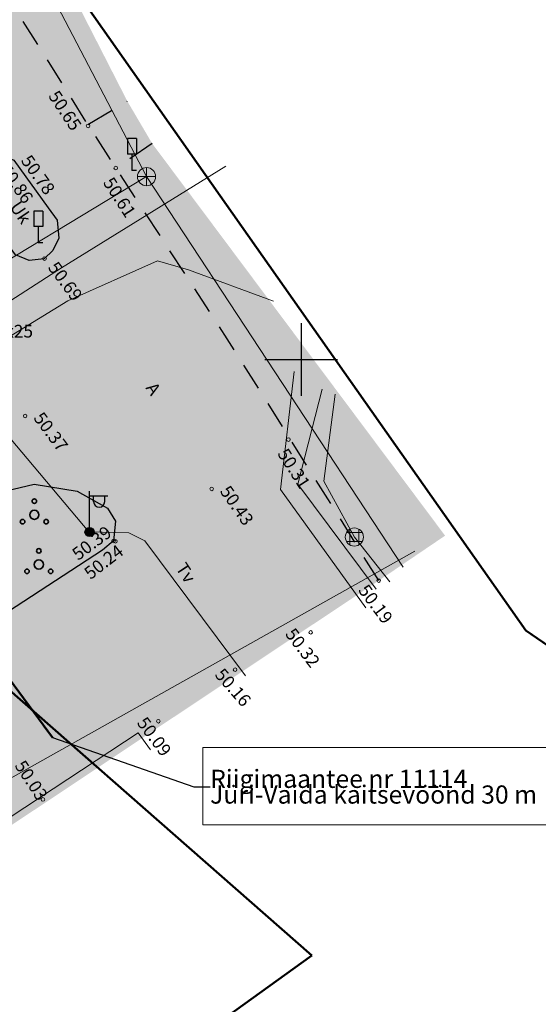
# Model space of a CAD drawing. Units: millimetres. Extents: x 550562660 to 550904097, y 6579705430 to 6579957899.
# Drawn here: x 550834488 to 550863070, y 6579864499 to 6579918719 of the extents above; entities that cross this region are included whole.
import ezdxf

# ---------------------------------------------------------------- set-up
doc = ezdxf.new("R2010")
doc.units = ezdxf.units.MM
doc.header["$MEASUREMENT"] = 0
doc.linetypes.add('ASFBET', pattern=[2500, 1500, -1000])
for name, color, linetype, lineweight in [('DKAEV_Pen_No__1', 7, 'Continuous', 0), ('DTRASS_Pen_No__1', 7, 'Continuous', 0), ('Ehitusjoon_Pen_No__1', 7, 'Continuous', 0), ('HALJASTUS_Pen_No__30', 2, 'Continuous', 100), ('HALJASTUS_Pen_No__56', 82, 'Continuous', 35), ('korgus_Pen_No__5', 7, 'Continuous', 18), ('KPKAABEL_Pen_No__1', 7, 'Continuous', 0), ('LIIKLUS_Pen_No__7', 7, 'Continuous', 25), ('MPKAABEL_Pen_No__1', 7, 'Continuous', 0), ('PIIR_Pen_No__84', 12, 'Continuous', 50), ('POST_Pen_No__7', 7, 'Continuous', 25), ('SITRASS_Pen_No__1', 7, 'Continuous', 0), ('SKKAEV_Pen_No__1', 7, 'Continuous', 0), ('SKTRASS_Pen_No__1', 7, 'Continuous', 0), ('TEE_Pen_No__1', 7, 'Continuous', 0), ('TEE_Pen_No__21', 9, 'Continuous', 0), ('TEE_Pen_No__229', 254, 'Continuous', 9), ('TEE_Pen_No__7', 7, 'Continuous', 25), ('Tehnov_rkude piirangud_Pen_No__84', 12, 'Continuous', 50), ('TTRASS_Pen_No__1', 7, 'Continuous', 0), ('vork_Pen_No__7', 7, 'Continuous', 25), ('VTRASS_Pen_No__1', 7, 'Continuous', 0)]:
    doc.layers.add(name, color=color, linetype=linetype, lineweight=lineweight)
doc.linetypes.add('Drenaaž', pattern='A,0,[15,DP02 Tugiplaan1.Shx,S=25.793651,R=0,X=0,Y=0],-3750,0', length=3750)
doc.linetypes.add('Kaitsevöönd', pattern='A,0,[8,DP02 Tugiplaan1.Shx,S=23.809524,R=0,X=0,Y=0],-3500,0', length=3500)
doc.linetypes.add('Madalpingekaabel', pattern='A,0,[7,DP02 Tugiplaan1.Shx,S=51.587302,R=0,X=0,Y=0],-7000,0', length=7000)
doc.linetypes.add('Sadeveekanalisatsioon', pattern='A,0,[4,DP02 Tugiplaan1.Shx,S=27.777778,R=0,X=0,Y=0],-3750,0', length=3750)
doc.linetypes.add('Sidekaabel', pattern='A,0,[14,DP02 Tugiplaan1.Shx,S=51.587302,R=0,X=0,Y=0],-7000,0', length=7000)
doc.linetypes.add('Sidekanalisatsioon', pattern='A,0,[2,DP02 Tugiplaan1.Shx,S=25.793651,R=0,X=0,Y=-1.11022e-15],-3500,0', length=3500)
doc.linetypes.add('Soojatrass 2_ maa-alune', pattern='A,0,[9,DP02 Tugiplaan1.Shx,S=29.761905,R=0,X=0,Y=0],-4000,0', length=4000)
doc.linetypes.add('Veetrass_ maa-alune', pattern='A,0,[3,DP02 Tugiplaan1.Shx,S=25.793651,R=0,X=0,Y=1.1241e-15],-3750,0', length=3750)
doc.dimstyles.new('GENERATED_STYLE__1', dxfattribs={"dimtxt": 0.18, "dimasz": 912, "dimexe": 0.18, "dimexo": 0.0625, "dimgap": 0.09, "dimtad": 0, "dimtih": 1, "dimtoh": 1, "dimdec": 4, "dimzin": 0, "dimdsep": 46, "dimcen": 0.09, "dimadec": 0, "dimazin": 0, "dimtfac": 1, "dimtdec": 4, "dimtmove": 0, "dimatfit": 3, "dimldrblk": 'ARROWHEAD_5', "dimfxl": 0, "dimtolj": 1, "dimtzin": 0, "dimarcsym": 0})

# ---------------------------------------------------------------- blocks, each defined once
blk = doc.blocks.new('ARROWHEAD_5')
at = {"color": 0, "linetype": 'Continuous', "lineweight": 0}
blk.add_line((0, 0), (-1, 0), dxfattribs=at)
blk.add_solid([(-1, 0.2679), (0, 0), (-1, -0.2679), (-1, 0.2679)], dxfattribs=at)

msp = doc.modelspace()

# ---------------------------------------------------------------- hatches: boundary and pattern name
at = {"layer": 'HALJASTUS_Pen_No__30', "linetype": 'Continuous', "lineweight": 0}
for points in [[(550832039, 6579925800), (550834055, 6579919626), (550838252, 6579912943), (550840419, 6579914234), (550835420, 6579924014), (550834739, 6579925121), (550834263, 6579925137), (550832713, 6579925273)], [(550839801, 6579910546), (550845931, 6579901150), (550851476, 6579892326), (550854273, 6579887829), (550857932, 6579890305), (550841793, 6579911896)], [(550831680, 6579884722), (550839051, 6579889502), (550839660, 6579890012), (550839777, 6579891099), (550839319, 6579891818), (550837655, 6579892756), (550835293, 6579893135), (550833752, 6579892773), (550832444, 6579891871), (550830783, 6579890178), (550830044, 6579887900), (550830218, 6579886181), (550830774, 6579884893)]]:
    msp.add_hatch(color=61, dxfattribs=at).paths.add_polyline_path(points)
at = {"layer": 'TEE_Pen_No__21', "linetype": 'Continuous', "lineweight": 35}
h = msp.add_hatch(color=59, dxfattribs=at)
h.paths.add_polyline_path([(550679411, 6579840567), (550668661, 6579828199), (550671221, 6579826706), (550681899, 6579838970), (550682615, 6579839624), (550683336, 6579837044), (550673178, 6579825330), (550677897, 6579821700), (550687738, 6579832970), (550690621, 6579836298), (550695151, 6579841640), (550702281, 6579850435), (550710314, 6579861073), (550712440, 6579863766), (550714350, 6579866146), (550714841, 6579867021), (550717756, 6579871676), (550721916, 6579879614), (550725739, 6579890051), (550726915, 6579895302), (550728067, 6579899092), (550738474, 6579902548), (550748508, 6579905887), (550761889, 6579910396), (550770966, 6579913469), (550771097, 6579913563), (550779345, 6579916246), (550780775, 6579914262), (550781463, 6579910648), (550784586, 6579910517), (550784319, 6579904444), (550781227, 6579904545), (550781194, 6579903815), (550780984, 6579899674), (550780358, 6579898858), (550780235, 6579898823), (550779976, 6579896858), (550780938, 6579896517), (550781709, 6579896236), (550782011, 6579897136), (550781958, 6579897152), (550781992, 6579897316), (550781671, 6579897376), (550782902, 6579903405), (550787654, 6579902435), (550787770, 6579903066), (550788987, 6579902842), (550790555, 6579911264), (550803194, 6579908911), (550804951, 6579906344), (550805412, 6579906681), (550807155, 6579904146), (550807623, 6579904061), (550807618, 6579904032), (550808528, 6579903865), (550807529, 6579898364), (550806554, 6579898572), (550805404, 6579892369), (550800332, 6579893352), (550799260, 6579887646), (550800311, 6579887434), (550800662, 6579887885), (550801387, 6579887098), (550801610, 6579887260), (550802427, 6579887886), (550812099, 6579891961), (550814697, 6579895129), (550814819, 6579895092), (550816782, 6579894497), (550817408, 6579894801), (550817985, 6579895684), (550818469, 6579897024), (550818810, 6579896975), (550821617, 6579898120), (550828313, 6579901292), (550828377, 6579901352), (550822960, 6579909132), (550815582, 6579919660), (550814123, 6579921571), (550813045, 6579922711), (550811796, 6579923745), (550810408, 6579924512), (550808921, 6579925104), (550806593, 6579925690), (550804227, 6579925837), (550801786, 6579925723), (550797032, 6579925207), (550793577, 6579924624), (550792277, 6579924405), (550790721, 6579924044), (550790008, 6579923733), (550789445, 6579923251), (550788972, 6579922658), (550788644, 6579921879), (550787835, 6579921270), (550786583, 6579921298), (550785492, 6579921704), (550784404, 6579922806), (550784301, 6579923587), (550784436, 6579924378), (550784809, 6579925079), (550785493, 6579925542), (550787789, 6579926242), (550790117, 6579926847), (550792496, 6579927333), (550794238, 6579927633), (550795687, 6579927883), (550802060, 6579928552), (550804495, 6579928618), (550806905, 6579928528), (550808487, 6579928220), (550809981, 6579927752), (550811489, 6579927137), (550812914, 6579926423), (550814254, 6579925536), (550815448, 6579924461), (550816458, 6579923225), (550817889, 6579921272), (550817922, 6579921226), (550823475, 6579913405), (550830238, 6579903890), (550830984, 6579902073), (550831223, 6579900481), (550830941, 6579898983), (550830710, 6579898404), (550830630, 6579898231), (550830592, 6579898171), (550830185, 6579897544), (550829079, 6579896407), (550827851, 6579895399), (550824673, 6579893301), (550824650, 6579893272), (550819169, 6579889762), (550818729, 6579889476), (550818269, 6579888954), (550813269, 6579885453), (550809630, 6579883192), (550808231, 6579882296), (550804929, 6579880104), (550804799, 6579877945), (550804351, 6579875897), (550805506, 6579874890), (550806634, 6579875718), (550810567, 6579878360), (550816389, 6579881798), (550822629, 6579884781), (550825035, 6579884647), (550826505, 6579883814), (550828007, 6579882340), (550828535, 6579881498), (550833309, 6579873880), (550854273, 6579887829), (550851476, 6579892326), (550845931, 6579901150), (550839801, 6579910546), (550838252, 6579912943), (550834055, 6579919626), (550832039, 6579925800), (550831698, 6579927389), (550831344, 6579929733), (550831182, 6579931365), (550831216, 6579933772), (550831452, 6579936168), (550831904, 6579938538), (550832418, 6579940548), (550832918, 6579942106), (550833666, 6579943937), (550834706, 6579946034), (550830445, 6579947785), (550829772, 6579946316), (550828755, 6579944168), (550828416, 6579943169), (550828059, 6579942633), (550827550, 6579942218), (550827145, 6579941986), (550826712, 6579941961), (550826302, 6579942097), (550825830, 6579942588), (550825593, 6579943391), (550825730, 6579944269), (550826034, 6579945004), (550827077, 6579947179), (550827848, 6579948606), (550823405, 6579950571), (550822458, 6579948951), (550822197, 6579948505), (550821734, 6579947773), (550821019, 6579946824), (550820995, 6579946792), (550819883, 6579945699), (550819245, 6579945207), (550817224, 6579943936), (550815074, 6579942795), (550813585, 6579942156), (550812819, 6579941841), (550812805, 6579941836), (550811852, 6579941475), (550810333, 6579941012), (550807992, 6579940393), (550805147, 6579939830), (550801669, 6579939179), (550800077, 6579939145), (550799261, 6579939308), (550797763, 6579939837), (550797195, 6579940166), (550797069, 6579940249), (550797039, 6579940271), (550795811, 6579941189), (550795239, 6579941780), (550794288, 6579943046), (550794096, 6579943363), (550784752, 6579938367), (550785145, 6579937024), (550783317, 6579933539), (550774366, 6579930250), (550761654, 6579925230), (550746766, 6579920386), (550746309, 6579920175), (550733022, 6579916843), (550720028, 6579914538), (550711995, 6579906730), (550715514, 6579904186), (550717301, 6579900581), (550714062, 6579899373), (550714958, 6579896472), (550719175, 6579897569), (550719460, 6579892954), (550718475, 6579887036), (550716116, 6579881163), (550712488, 6579874385), (550709604, 6579870096), (550705313, 6579864282), (550703151, 6579861340), (550700931, 6579860921), (550704167, 6579865229), (550708475, 6579871312), (550711039, 6579875353), (550708653, 6579876818), (550708622, 6579876709), (550706236, 6579872430), (550701469, 6579866667), (550697788, 6579861602), (550691311, 6579866001), (550689216, 6579863573), (550695262, 6579858765), (550689286, 6579851897), (550682803, 6579844589), (550681396, 6579845256), (550674805, 6579850488), (550672979, 6579848098), (550679502, 6579842711), (550680324, 6579841770)])
h.paths.add_polyline_path([(550729013, 6579902038), (550737618, 6579904823), (550747743, 6579908230), (550761080, 6579912714), (550770255, 6579915756), (550770339, 6579915823), (550773659, 6579917269), (550776317, 6579918325), (550776167, 6579918636), (550771731, 6579920390), (550761112, 6579916437), (550748657, 6579912909), (550736004, 6579909861), (550734826, 6579909581), (550734018, 6579909193), (550733286, 6579908642), (550732247, 6579907437), (550731166, 6579905688)], flags=0)
h.paths.add_polyline_path([(550800892, 6579933618), (550801027, 6579933237), (550801393, 6579933032), (550802985, 6579933065), (550806969, 6579933069), (550808581, 6579933023), (550810178, 6579932963), (550813545, 6579932906), (550814363, 6579933182), (550815008, 6579933640), (550815369, 6579934368), (550815230, 6579935188), (550814747, 6579935626), (550813717, 6579935892), (550812595, 6579935867), (550810161, 6579935699), (550808398, 6579935548), (550805197, 6579935194), (550802823, 6579934812), (550801342, 6579934544), (550800913, 6579934231)], flags=0)
h.paths.add_polyline_path([(550830218, 6579886181), (550830774, 6579884893), (550831680, 6579884722), (550839051, 6579889502), (550839660, 6579890012), (550839777, 6579891099), (550839319, 6579891818), (550837655, 6579892756), (550835293, 6579893135), (550833752, 6579892773), (550832444, 6579891871), (550830783, 6579890178), (550830044, 6579887900)], flags=0)
h.paths.add_polyline_path([(550831764, 6579909177), (550834257, 6579905767), (550835020, 6579905452), (550835845, 6579905541), (550836307, 6579906017), (550836653, 6579906688), (550836545, 6579907678), (550836058, 6579908366), (550834168, 6579910981), (550833271, 6579911374), (550832449, 6579911221), (550831900, 6579910795), (550831555, 6579910052)], flags=0)
at = {"layer": 'TEE_Pen_No__229', "linetype": 'Continuous', "lineweight": 200}
for points in [[(550839801, 6579910546), (550841793, 6579911896), (550840419, 6579914234), (550838252, 6579912943)], [(550833453, 6579910966), (550833252, 6579911115), (550833402, 6579911316), (550833271, 6579911374), (550832449, 6579911221), (550831900, 6579910795), (550831555, 6579910052), (550831764, 6579909177), (550834257, 6579905767), (550835020, 6579905452), (550835845, 6579905541), (550836307, 6579906017), (550836653, 6579906688), (550836545, 6579907678), (550836058, 6579908366), (550834168, 6579910981), (550833872, 6579911111), (550833654, 6579910817)]]:
    msp.add_hatch(color=37, dxfattribs=at).paths.add_polyline_path(points)

# ---------------------------------------------------------------- linework, layer by layer
at = {"layer": 'DKAEV_Pen_No__1', "linetype": 'Continuous'}
for p, q in [((550852499, 6579890479), (550853365, 6579890479)), ((550852682, 6579889796), (550852682, 6579890662)), ((550853182, 6579890662), (550853182, 6579889796)), ((550853365, 6579889979), (550852499, 6579889979))]:
    msp.add_line(p, q, dxfattribs=at)
msp.add_circle((550852932, 6579890229), 500, dxfattribs=at)
at = {"layer": 'DTRASS_Pen_No__1', "linetype": 'Drenaaž', "flags": 128}
msp.add_lwpolyline([(550851865, 6579898105), (550851250, 6579893310), (550852932, 6579890229), (550854881, 6579887767)], dxfattribs=at)
at = {"layer": 'HALJASTUS_Pen_No__56', "linetype": 'Continuous'}
for centre, radius in [((550835299, 6579892205), 125), ((550835299, 6579891455), 250), ((550834649, 6579891080), 125), ((550835949, 6579891080), 125), ((550835543, 6579889467), 125), ((550835543, 6579888717), 250), ((550834893, 6579888342), 125), ((550836193, 6579888342), 125)]:
    msp.add_circle(centre, radius, dxfattribs=at)
at = {"layer": 'korgus_Pen_No__5', "linetype": 'Continuous'}
for centre in [(550838257, 6579912873), (550839781, 6579910550), (550835858, 6579905564), (550834790, 6579896897), (550849297, 6579895597), (550845070, 6579892883), (550839660, 6579890012), (550839764, 6579889995), (550854273, 6579887829), (550850524, 6579884981), (550846361, 6579882925), (550842130, 6579880086), (550835766, 6579875783)]:
    msp.add_circle(centre, 100, dxfattribs=at)
at = {"layer": 'LIIKLUS_Pen_No__7', "linetype": 'Continuous'}
for p, q in [((550840424, 6579912170), (550840424, 6579911320)), ((550840924, 6579912170), (550840424, 6579912170)), ((550840924, 6579912170), (550840924, 6579911320)), ((550840924, 6579911320), (550840424, 6579911320)), ((550840674, 6579911320), (550840674, 6579910420)), ((550840924, 6579910420), (550840674, 6579910420)), ((550835264, 6579908175), (550835264, 6579907325)), ((550835764, 6579908175), (550835264, 6579908175)), ((550835764, 6579908175), (550835764, 6579907325)), ((550835764, 6579907325), (550835264, 6579907325)), ((550835514, 6579907325), (550835514, 6579906425)), ((550835764, 6579906425), (550835514, 6579906425))]:
    msp.add_line(p, q, dxfattribs=at)
at = {"layer": 'MPKAABEL_Pen_No__1', "linetype": 'Madalpingekaabel', "flags": 128}
for points in [[(550830562, 6579901057), (550836801, 6579905060), (550845842, 6579910662)], [(550772521, 6579847861), (550771966, 6579848723), (550772246, 6579849083), (550774761, 6579850892), (550780770, 6579853098), (550784052, 6579854716), (550794078, 6579862514), (550798571, 6579866451), (550802420, 6579869662), (550803365, 6579871560), (550803357, 6579873310), (550801612, 6579878557), (550802374, 6579880109), (550805565, 6579883001), (550814506, 6579887395), (550823061, 6579892781), (550828750, 6579897472), (550832851, 6579900606), (550837137, 6579903235), (550842075, 6579905431), (550843796, 6579904951), (550848483, 6579903216)], [(550830562, 6579901057), (550830893, 6579899285), (550838300, 6579890521), (550839772, 6579890480), (550840496, 6579890455), (550841383, 6579890018), (550846937, 6579882592)]]:
    msp.add_lwpolyline(points, dxfattribs=at)
at = {"layer": 'PIIR_Pen_No__84', "linetype": 'Continuous', "flags": 128}
for points in [[(550850590, 6579867190), (550827890, 6579887090), (550809100, 6579914260), (550793900, 6579942990), (550818578, 6579957546)], [(550848613, 6579953785), (550826550, 6579936000), (550862380, 6579885090), (550868193, 6579881107)], [(550867574, 6579881531), (550862380, 6579885090), (550826550, 6579936000), (550847631, 6579952993)]]:
    msp.add_lwpolyline(points, dxfattribs=at)
msp.add_lwpolyline([(550850590, 6579867190), (550827890, 6579887090), (550794090, 6579866790), (550774790, 6579852790), (550783070, 6579841330), (550793230, 6579825950)], close=True, dxfattribs=at)
at = {"layer": 'POST_Pen_No__7', "linetype": 'Continuous'}
for p, q in [((550838337, 6579890752), (550838337, 6579892752)), ((550838337, 6579892502), (550839337, 6579892502)), ((550838564, 6579892181), (550838564, 6579892502)), ((550839176, 6579892181), (550839176, 6579892502)), ((550838337, 6579890502), (550838337, 6579890502))]:
    msp.add_line(p, q, dxfattribs=at)
for radius in [250, 225, 200, 175, 150, 125, 100, 75, 50, 25]:
    msp.add_circle((550838337, 6579890502), radius, dxfattribs=at)
msp.add_arc((550838870, 6579892181), 306, 180, 0, dxfattribs=at)
at = {"layer": 'SITRASS_Pen_No__1', "linetype": 'Sidekanalisatsioon', "flags": 128}
msp.add_lwpolyline([(550856258, 6579889449), (550828912, 6579874101), (550827170, 6579872902)], dxfattribs=at)
at = {"layer": 'SITRASS_Pen_No__1', "linetype": 'Sidekaabel', "flags": 128}
msp.add_lwpolyline([(550829320, 6579871766), (550841021, 6579879447), (550841700, 6579878521)], dxfattribs=at)
at = {"layer": 'SKKAEV_Pen_No__1', "linetype": 'Continuous'}
for p, q in [((550841479, 6579909575), (550841479, 6579910575)), ((550840979, 6579910075), (550841979, 6579910075))]:
    msp.add_line(p, q, dxfattribs=at)
msp.add_circle((550841479, 6579910075), 500, dxfattribs=at)
at = {"layer": 'SKTRASS_Pen_No__1', "linetype": 'Sadeveekanalisatsioon', "flags": 128}
for points in [[(550819317, 6579945949), (550832707, 6579926832), (550841479, 6579910075), (550855614, 6579888563)], [(550823601, 6579899635), (550830707, 6579903586), (550841479, 6579910075)]]:
    msp.add_lwpolyline(points, dxfattribs=at)
at = {"layer": 'TEE_Pen_No__7', "linetype": 'ASFBET', "flags": 128}
for points in [[(550854273, 6579887829), (550851476, 6579892326), (550845931, 6579901150), (550839801, 6579910546), (550838252, 6579912943), (550834055, 6579919626), (550832039, 6579925800)], [(550838252, 6579912943), (550840419, 6579914234)], [(550841793, 6579911896), (550839801, 6579910546)]]:
    msp.add_lwpolyline(points, dxfattribs=at)
at = {"layer": 'TEE_Pen_No__7', "linetype": 'Continuous', "flags": 128}
for points in [[(550835020, 6579905452), (550834257, 6579905767), (550831764, 6579909177), (550831555, 6579910052), (550831900, 6579910795), (550832449, 6579911221), (550833271, 6579911374), (550834168, 6579910981), (550836058, 6579908366), (550836545, 6579907678), (550836653, 6579906688), (550836307, 6579906017), (550835845, 6579905541)], [(550831680, 6579884722), (550830774, 6579884893), (550830218, 6579886181), (550830044, 6579887900), (550830783, 6579890178), (550832444, 6579891871), (550833752, 6579892773), (550835293, 6579893135), (550837655, 6579892756), (550839319, 6579891818), (550839777, 6579891099), (550839660, 6579890012), (550839051, 6579889502)]]:
    msp.add_lwpolyline(points, close=True, dxfattribs=at)
at = {"layer": 'Tehnov_rkude piirangud_Pen_No__84', "linetype": 'Kaitsevöönd', "flags": 128}
msp.add_lwpolyline([(550713234, 6579896807), (550736607, 6579899726), (550738331, 6579900136), (550751192, 6579903234), (550764224, 6579906925), (550775228, 6579911021), (550789847, 6579916415), (550790507, 6579916617), (550792375, 6579917102), (550794345, 6579917504), (550797061, 6579917972), (550802718, 6579918566), (550804443, 6579918613), (550805758, 6579918564), (550806029, 6579918511), (550806592, 6579918334), (550807357, 6579918022), (550807897, 6579917752), (550808113, 6579917609), (550808187, 6579917542), (550808548, 6579917101), (550809779, 6579915421), (550815322, 6579907613), (550836299, 6579879197), (550835803, 6579879857)], dxfattribs=at)
at = {"layer": 'TTRASS_Pen_No__1', "linetype": 'Soojatrass 2_ maa-alune', "flags": 128}
msp.add_lwpolyline([(550851159, 6579898376), (550849810, 6579893150), (550854129, 6579887363)], dxfattribs=at)
at = {"layer": 'vork_Pen_No__7', "linetype": 'Continuous'}
for p, q in [((550850000, 6579902000), (550850000, 6579898000)), ((550848000, 6579900000), (550852000, 6579900000))]:
    msp.add_line(p, q, dxfattribs=at)
at = {"layer": 'VTRASS_Pen_No__1', "linetype": 'Veetrass_ maa-alune', "flags": 128}
msp.add_lwpolyline([(550853560, 6579886339), (550848870, 6579892850), (550849613, 6579899338)], dxfattribs=at)

# ---------------------------------------------------------------- texts
at = {"layer": 'korgus_Pen_No__5', "linetype": 'Continuous', "char_height": 700, "attachment_point": 7}
for s, insert, rotation in [('\\A1;{\\Ftxt.shx;50.65}', (550836039, 6579914518), 303.5399), ('\\A1;{\\Ftxt.shx;50.86}', (550833330, 6579910466), 305.2974), ('\\A1;{\\Ftxt.shx;50.78}', (550834527, 6579910949), 305.3485), ('\\A1;{\\Ftxt.shx;50.61}', (550839051, 6579909750), 302.883), ('\\A1;{\\Ftxt.shx;50.69}', (550836013, 6579905061), 306.6104), ('\\A1;{\\Ftxt.shx;50.37}', (550835215, 6579896776), 306.5594), ('\\A1;{\\Ftxt.shx;50.31}', (550848666, 6579894819), 302.6046), ('\\A1;{\\Ftxt.shx;50.43}', (550845491, 6579892749), 304.7387), ('\\A1;{\\Ftxt.shx;50.39}', (550837711, 6579888909), 36.6596), ('\\A1;{\\Ftxt.shx;50.24}', (550838389, 6579887854), 37.6513), ('\\A1;{\\Ftxt.shx;50.19}', (550853114, 6579887286), 306.7241), ('\\A1;{\\Ftxt.shx;50.32}', (550849086, 6579884876), 307.1925), ('\\A1;{\\Ftxt.shx;50.16}', (550845200, 6579882618), 311.1477), ('\\A1;{\\Ftxt.shx;50.09}', (550840912, 6579879990), 306.589), ('\\A1;{\\Ftxt.shx;50.03}', (550834182, 6579877639), 303.1482)]:
    msp.add_mtext(s, dxfattribs=dict(at, insert=insert, rotation=rotation))
at = {"layer": 'KPKAABEL_Pen_No__1', "linetype": 'Continuous', "insert": (550830595, 6579901216), "char_height": 700, "attachment_point": 7}
msp.add_mtext('\\A1;{\\Ftxt.shx;AXPK 4x25}', dxfattribs=at)
at = {"layer": 'MPKAABEL_Pen_No__1', "linetype": 'Continuous', "insert": (550843351, 6579888710), "char_height": 700, "attachment_point": 4, "rotation": 303.2956}
msp.add_mtext('\\A1;{\\Ftxt.shx;Tv}', dxfattribs=at)
at = {"layer": 'TEE_Pen_No__1', "linetype": 'Continuous', "char_height": 700, "attachment_point": 4}
for s, insert, rotation in [('\\A1;{\\Ftxt.shx;Uk}', (550834203, 6579908603), 304.0973), ('\\A1;{\\Ftxt.shx;A}', (550841695, 6579898637), 304.1554)]:
    msp.add_mtext(s, dxfattribs=dict(at, insert=insert, rotation=rotation))

# ---------------------------------------------------------------- next in the draw order: wipeouts: each hides what was drawn before it
at = {"linetype": 'Continuous', "ltscale": 26411577958.31729}
msp.add_wipeout([(550844584, 6579878646), (550864542, 6579878646), (550864542, 6579874375), (550844584, 6579874375)], dxfattribs=at).dxf.layer = 'Ehitusjoon_Pen_No__1'

# ---------------------------------------------------------------- next in the draw order: linework, layer by layer
at = {"layer": 'Ehitusjoon_Pen_No__1', "linetype": 'Continuous', "flags": 128}
msp.add_lwpolyline([(550844584, 6579878646), (550864542, 6579878646), (550864542, 6579874375), (550844584, 6579874375)], close=True, dxfattribs=at)

# ---------------------------------------------------------------- next in the draw order: texts
at = {"layer": 'Ehitusjoon_Pen_No__1', "linetype": 'Continuous', "insert": (550844984, 6579876483), "char_height": 1000, "attachment_point": 4, "line_spacing_factor": 0.51889}
msp.add_mtext('\\A1;{\\Ftxt.shx;Riigimaantee nr 11114\\P\\Ftxt.shx;Jüri-Vaida kaitsevöönd 30 m}', dxfattribs=at)

# ---------------------------------------------------------------- next in the draw order: leaders
at = {"layer": 'Ehitusjoon_Pen_No__1', "linetype": 'Continuous', "annotation_type": 0, "has_hookline": 1, "hookline_direction": 0, "text_width": 22476}
msp.add_leader([(550836299, 6579879197), (550844084, 6579876483), (550844984, 6579876483)], dimstyle='GENERATED_STYLE__1', dxfattribs=at)

doc.saveas('drawing.dxf')
